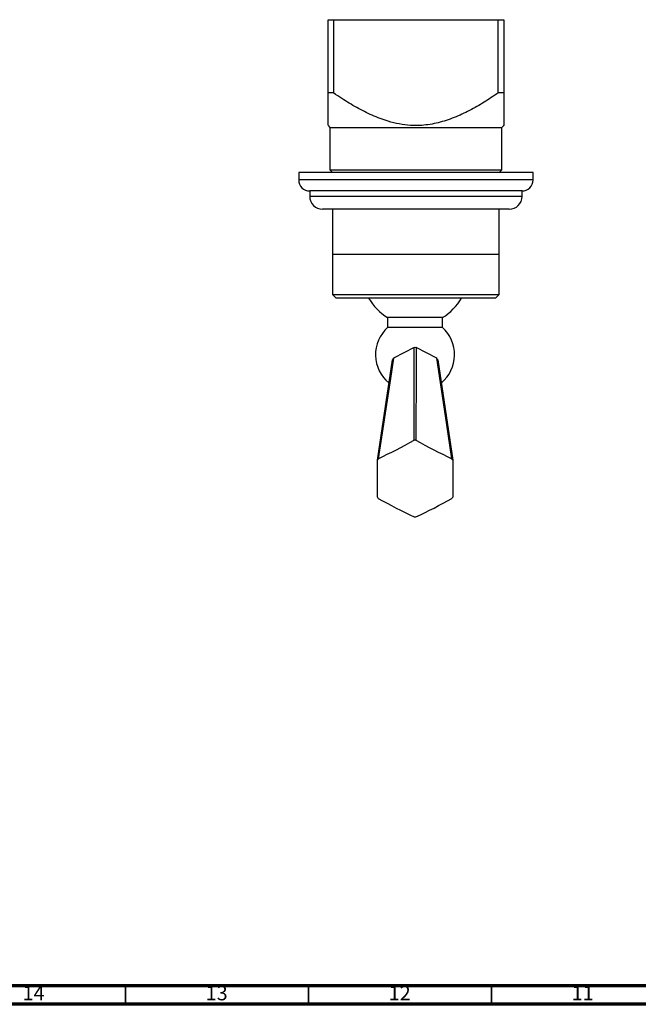
# Model space of a CAD drawing. Units: millimetres. Extents: x 5 to 995, y 5 to 995.
# Drawn here: x 321 to 490, y 5 to 274 of the extents above; entities that cross this region are included whole.
import ezdxf

# ---------------------------------------------------------------- set-up
doc = ezdxf.new("R2010")
doc.units = ezdxf.units.MM
doc.styles.add('SLDTEXTSTYLE0', font='TXT', dxfattribs={"width": 0.75})

msp = doc.modelspace()

# ---------------------------------------------------------------- linework, layer by layer
at = {"color": 7, "linetype": 'Continuous', "lineweight": 25}
for p, q in [((405.34, 253.85), (405.34, 273.85)), ((405.34, 273.85), (406.84, 273.85)), ((406.84, 273.85), (406.84, 253.85)), ((406.84, 273.85), (451.84, 273.85)), ((451.84, 253.85), (451.84, 273.85)), ((451.84, 273.85), (453.34, 273.85)), ((453.34, 273.85), (453.34, 253.85)), ((406.84, 253.85), (405.34, 253.85)), ((453.34, 253.85), (451.84, 253.85)), ((405.34, 244.95), (405.84, 244.45)), ((452.84, 244.45), (453.34, 244.95)), ((405.84, 244.45), (405.84, 232.85)), ((405.84, 244.45), (429.34, 244.45)), ((429.34, 244.45), (452.84, 244.45)), ((452.84, 232.85), (452.84, 244.45)), ((397.34, 232.1), (397.34, 230.1)), ((461.34, 232.1), (397.34, 232.1)), ((405.84, 232.85), (406.59, 232.1)), ((405.84, 232.85), (429.34, 232.85)), ((429.34, 232.85), (452.84, 232.85)), ((452.09, 232.1), (452.84, 232.85)), ((461.34, 230.1), (461.34, 232.1)), ((400.34, 227.1), (400.34, 225.6)), ((458.34, 227.1), (400.34, 227.1)), ((458.34, 225.6), (458.34, 227.1)), ((454.84, 222.1), (403.84, 222.1)), ((406.59, 222.1), (406.59, 209.85)), ((452.09, 209.85), (452.09, 222.1)), ((406.59, 209.85), (406.59, 198.85)), ((406.59, 209.85), (452.09, 209.85)), ((406.59, 209.85), (429.34, 209.85)), ((429.34, 209.85), (452.09, 209.85)), ((452.09, 198.85), (452.09, 209.85)), ((406.59, 198.85), (407.59, 197.85)), ((406.59, 198.85), (452.09, 198.85)), ((451.09, 197.85), (407.59, 197.85)), ((451.09, 197.85), (452.09, 198.85)), ((421.61, 192.5), (421.61, 189.8)), ((436.61, 192.5), (421.61, 192.5)), ((436.61, 189.8), (436.61, 192.5)), ((436.61, 189.8), (421.61, 189.8)), ((428.83, 184.3), (423.2, 181.4)), ((435.03, 181.4), (429.4, 184.3))]:
    msp.add_line(p, q, dxfattribs=at)
at = {"color": 8, "linetype": 'Continuous', "lineweight": 25}
for p, q in [((461.34, 230.1), (397.34, 230.1)), ((458.34, 225.6), (400.34, 225.6))]:
    msp.add_line(p, q, dxfattribs=at)
at = {"color": 5, "linetype": 'Continuous', "lineweight": 70}
for p, q in [((990, 10), (10, 10)), ((995, 5), (5, 5))]:
    msp.add_line(p, q, dxfattribs=at)
at = {"color": 5, "linetype": 'Continuous', "lineweight": 35}
for p, q in [((350, 10), (350, 5)), ((400, 10), (400, 5)), ((450, 10), (450, 5))]:
    msp.add_line(p, q, dxfattribs=at)
at = {"color": 7, "linetype": 'Continuous', "lineweight": 25, "flags": 128}
for points in [[(428.89, 159.02), (428.87, 167.52), (428.83, 184.3)], [(429.4, 184.3), (429.39, 179.24), (429.34, 159.02)], [(418.83, 153.62), (420.2, 162.81), (422.91, 180.96)], [(423.2, 181.4), (422.37, 175.91), (419.05, 153.96)], [(439.18, 153.96), (437.78, 163.18), (435.03, 181.4)], [(435.31, 180.96), (436.13, 175.48), (439.4, 153.62)], [(418.83, 143.49), (418.82, 144.71), (418.82, 145.94), (418.81, 147.19), (418.81, 148.45), (418.81, 149.72), (418.82, 151.01), (418.82, 152.31), (418.83, 153.62)], [(439.4, 153.62), (439.4, 152.31), (439.41, 151.01), (439.41, 149.72), (439.41, 148.45), (439.41, 147.19), (439.41, 145.94), (439.4, 144.71), (439.4, 143.49)]]:
    msp.add_lwpolyline(points, dxfattribs=at)
at = {"color": 7, "linetype": 'Continuous', "lineweight": 25}
for centre, radius, start, end in [((400.34, 230.1), 3, 180, 270), ((458.34, 230.1), 3, 270, 0), ((403.84, 225.6), 3.5, 180, 270), ((454.84, 225.6), 3.5, 270, 0), ((429.82, 205.72), 15.56, 210.3741, 238.1525), ((428.4, 205.72), 15.56, 301.8475, 329.6259), ((428.31, 182.38), 10, 132.0617, 230.6348), ((429.92, 182.38), 10, 309.7006, 47.9383), ((429.11, 176.44), 7.86, 87.9154, 92.0846), ((428.18, 177.86), 6.11, 144.5921, 149.5234), ((430.05, 177.86), 6.11, 30.4766, 35.4079), ((337.17, 325.22), 189.82, 295.5521, 298.8925), ((429.11, 145.84), 13.19, 89.032, 90.968), ((521.05, 325.22), 189.82, 241.1075, 244.4479), ((427.54, 148.21), 10.25, 145.9127, 148.2028), ((430.69, 148.21), 10.25, 31.7972, 34.0873), ((427.54, 148.89), 10.25, 211.7972, 214.0873), ((489.12, 267.25), 142.52, 240.5528, 245.0025), ((369.11, 267.25), 142.52, 294.9975, 299.4472), ((430.69, 148.89), 10.25, 325.9127, 328.2028), ((429.11, 151.27), 13.19, 269.032, 270.968)]:
    msp.add_arc(centre, radius, start, end, dxfattribs=at)
for points, knots in [([(405.34, 245.05), (405.34, 245.04), (405.34, 245.04), (405.34, 245.92), (405.34, 247.23), (405.34, 248.72), (405.34, 250.42), (405.34, 252.15), (405.34, 253.33), (405.34, 253.85)], [0, 0, 0, 0, 0.120282, 0.311524, 0.453905, 0.59638, 0.741992, 0.887641, 1, 1, 1, 1]), ([(451.84, 253.85), (450.56, 252.99), (448.01, 251.29), (444.01, 249), (439.84, 247.05), (435.48, 245.6), (431.43, 244.93), (427.84, 244.94), (424.78, 245.33), (421.25, 246.19), (417.35, 247.68), (413.15, 249.83), (409.67, 251.94), (407.6, 253.33), (406.84, 253.85)], [0, 0, 0, 0, 0.093747, 0.187534, 0.281081, 0.374447, 0.467632, 0.530231, 0.593099, 0.655786, 0.751549, 0.847717, 0.94382, 1, 1, 1, 1]), ([(453.34, 253.85), (453.34, 252.59), (453.34, 250.69), (453.34, 248.52), (453.34, 246.93), (453.34, 245.64), (453.34, 244.92), (453.34, 245.02), (453.34, 245.05)], [0, 0, 0, 0, 0.27966, 0.420972, 0.562225, 0.74668, 0.935417, 1, 1, 1, 1]), ([(415.48, 248.66), (415.51, 248.66), (415.56, 248.66), (415.61, 248.66), (415.64, 248.66)], [0, 0, 0, 0, 0.497216, 1, 1, 1, 1])]:
    msp.add_open_spline(points, degree=3, knots=knots, dxfattribs=at)

# ---------------------------------------------------------------- texts
at = {"color": 7, "linetype": 'Continuous', "lineweight": 0, "char_height": 3.969, "attachment_point": 2, "style": 'SLDTEXTSTYLE0'}
for s, insert in [('14', (324.92, 10.06)), ('13', (374.92, 10.06)), ('12', (424.92, 10.06)), ('11', (474.92, 10.06))]:
    msp.add_mtext(s, dxfattribs=dict(at, insert=insert))

doc.saveas('drawing.dxf')
